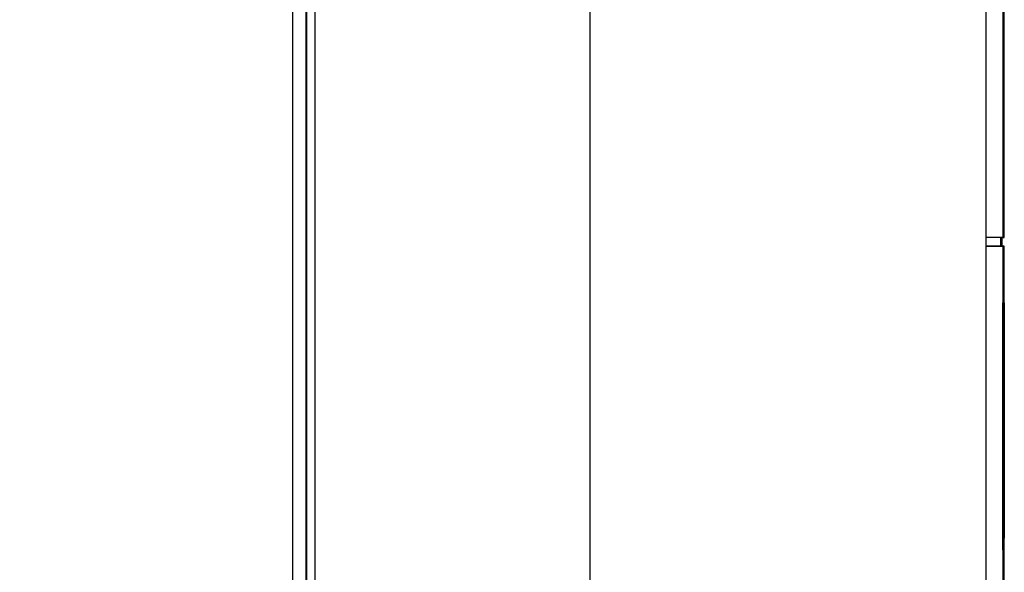
# Model space of a CAD drawing. Units: millimetres. Extents: x 0 to 5250, y 0 to 7425.
# Drawn here: x 4176 to 4402, y 1488 to 1615 of the extents above; entities that cross this region are included whole.
import ezdxf

# ---------------------------------------------------------------- set-up
doc = ezdxf.new("R2010")
doc.units = ezdxf.units.MM

msp = doc.modelspace()

# ---------------------------------------------------------------- linework, layer by layer
at = {"linetype": 'Continuous', "lineweight": 25}
for p, q in [((4238.62, 2685.29, -20417513.87), (4238.62, 1097.29, -20417513.87)), ((4241.79, 1133.79, -20417513.87), (4241.79, 2028.29, -20417513.87)), ((4400.93, 1564.82, -20417513.87), (4400.93, 1562.82, -20417513.87)), ((4401.3, 1562.82, -20417513.87), (4401.3, 1564.82, -20417513.87)), ((4401.43, 1564.82, -20417513.87), (4401.8, 1564.82, -20417513.87)), ((4401.43, 1562.82, -20417513.87), (4400.93, 1562.82, -20417513.87)), ((4401.8, 1562.82, -20417513.87), (4401.43, 1562.82, -20417513.87)), ((4401.8, 1464.82, -20417513.87), (4401.8, 1562.82, -20417513.87)), ((4401.46, 1553.01, -20417513.87), (4401.6, 1553.01, -20417513.87)), ((4401.46, 1553, -20417513.87), (4401.46, 1553.01, -20417513.87)), ((4401.63, 1553.01, -20417513.87), (4401.77, 1553.01, -20417513.87)), ((4401.63, 1553, -20417513.87), (4401.63, 1553.01, -20417513.87)), ((4401.45, 1495.82, -20417513.87), (4401.45, 1549.82, -20417513.87)), ((4401.45, 1495.82, -20417513.87), (4401.45, 1549.82, -20417513.87)), ((4401.45, 1549.82, -20417513.87), (4401.61, 1549.82, -20417513.87)), ((4401.61, 1549.82, -20417513.87), (4401.61, 1495.82, -20417513.87)), ((4401.62, 1495.82, -20417513.87), (4401.62, 1549.82, -20417513.87)), ((4401.62, 1495.82, -20417513.87), (4401.62, 1549.82, -20417513.87)), ((4401.62, 1549.82, -20417513.87), (4401.78, 1549.82, -20417513.87)), ((4401.78, 1549.82, -20417513.87), (4401.78, 1495.82, -20417513.87)), ((4401.52, 1528.49, -20417513.87), (4401.52, 1528.49, -20417513.87)), ((4401.53, 1528.62, -20417513.87), (4401.53, 1528.69, -20417513.87)), ((4401.55, 1528.49, -20417513.87), (4401.54, 1528.49, -20417513.87)), ((4401.56, 1528.49, -20417513.87), (4401.56, 1528.49, -20417513.87)), ((4401.52, 1517.25, -20417513.87), (4401.52, 1528.39, -20417513.87)), ((4401.52, 1528.39, -20417513.87), (4401.52, 1517.25, -20417513.87)), ((4401.52, 1517.25, -20417513.87), (4401.52, 1528.39, -20417513.87)), ((4401.53, 1527.5, -20417513.87), (4401.53, 1527.57, -20417513.87)), ((4401.54, 1528.39, -20417513.87), (4401.54, 1517.25, -20417513.87)), ((4401.56, 1520.04, -20417513.87), (4401.55, 1528.44, -20417513.87)), ((4401.56, 1520.04, -20417513.87), (4401.55, 1528.44, -20417513.87)), ((4401.56, 1517.25, -20417513.87), (4401.56, 1528.39, -20417513.87)), ((4401.56, 1528.39, -20417513.87), (4401.56, 1520.21, -20417513.87)), ((4401.56, 1517.25, -20417513.87), (4401.56, 1528.39, -20417513.87)), ((4401.45, 1525.6, -20417513.87), (4401.5, 1525.6, -20417513.87)), ((4401.51, 1525.33, -20417513.87), (4401.52, 1525.42, -20417513.87)), ((4401.51, 1525.33, -20417513.87), (4401.52, 1525.41, -20417513.87)), ((4401.51, 1525.33, -20417513.87), (4401.51, 1525.33, -20417513.87)), ((4401.52, 1525.41, -20417513.87), (4401.52, 1525.42, -20417513.87)), ((4401.55, 1525.61, -20417513.87), (4401.56, 1517.2, -20417513.87)), ((4401.55, 1517.25, -20417513.87), (4401.55, 1525.44, -20417513.87)), ((4401.55, 1517.25, -20417513.87), (4401.55, 1525.44, -20417513.87)), ((4401.5, 1520.78, -20417513.87), (4401.5, 1520.68, -20417513.87)), ((4401.51, 1518.13, -20417513.87), (4401.51, 1518.17, -20417513.87)), ((4401.53, 1518.07, -20417513.87), (4401.53, 1518.15, -20417513.87)), ((4401.52, 1517.15, -20417513.87), (4401.52, 1517.15, -20417513.87)), ((4401.54, 1517.15, -20417513.87), (4401.55, 1517.15, -20417513.87)), ((4401.56, 1517.15, -20417513.87), (4401.56, 1517.15, -20417513.87)), ((4401.61, 1495.82, -20417513.87), (4401.45, 1495.82, -20417513.87)), ((4401.62, 1495.82, -20417513.87), (4401.78, 1495.82, -20417513.87)), ((4401.46, 1492.64, -20417513.87), (4401.46, 1492.63, -20417513.87)), ((4401.6, 1492.63, -20417513.87), (4401.46, 1492.63, -20417513.87)), ((4401.77, 1492.63, -20417513.87), (4401.63, 1492.63, -20417513.87))]:
    msp.add_line(p, q, dxfattribs=at)
at = {"elevation": -20417513.87}
for points in [[(3401.62, 2691.29), (4241.62, 2691.29), (4241.62, 1091.29), (3401.62, 1091.29)], [(4243.79, 2055.79), (4306.79, 2055.79), (4306.79, 1131.29), (4243.79, 1131.29)]]:
    msp.add_lwpolyline(points, close=True, dxfattribs=at)
for points in [[(4243.79, 2028.29), (4241.79, 2028.29), (4241.79, 1131.29), (4243.79, 1131.29)], [(4306.79, 1733.94), (4397.59, 1733.94), (4397.59, 1155.54), (4306.79, 1155.54)]]:
    msp.add_lwpolyline(points, dxfattribs=at)
at = {"linetype": 'Continuous', "lineweight": 25, "elevation": -20417513.87, "flags": 128}
for points in [[(4401.62, 1549.82), (4401.62, 1550.44), (4401.62, 1551.04), (4401.62, 1551.48)], [(4401.46, 1493.16), (4401.46, 1493.17), (4401.46, 1493.56), (4401.45, 1494.05), (4401.45, 1494.6), (4401.45, 1495.2), (4401.45, 1495.82)], [(4401.63, 1492.7), (4401.63, 1492.87), (4401.62, 1493.17), (4401.62, 1493.56), (4401.62, 1494.05), (4401.62, 1494.6), (4401.62, 1495.2), (4401.62, 1495.82)]]:
    msp.add_lwpolyline(points, dxfattribs=at)
at = {"linetype": 'Continuous', "lineweight": 25}
for centre, radius, start, end in [((4858.36, 1550.62, -20417513.87), 456.91, 179.7, 180.1), ((4401.4, 1553.01, -20417513.87), 0.2, 286.2425, 0), ((3944.7, 1550.62, -20417513.87), 456.91, 359.9, 0.3), ((4599.23, 1551.63, -20417513.87), 197.61, 179.6003, 180.0433), ((4401.57, 1553.01, -20417513.87), 0.2, 286.2425, 0), ((3944.87, 1550.62, -20417513.87), 456.91, 359.9, 0.3), ((4401.43, 1528.69, -20417513.87), 0.1, 360, 77.6744), ((4401.41, 1528.69, -20417513.87), 0.1, 360, 63.0456), ((4401.42, 1521.9, -20417513.87), 0.0932, 292.2564, 358.917), ((4401.4, 1520.78, -20417513.87), 0.0996, 0.0559, 58.9448), ((4401.4, 1520.68, -20417513.87), 0.0996, 0.0545, 57.5887), ((4401.46, 1520.75, -20417513.87), 0.177, 268.6275, 283.6397), ((4401.41, 1516.96, -20417513.87), 0.1, 296.4878, 0), ((4401.43, 1516.96, -20417513.87), 0.1, 282.2182, 0), ((3944.7, 1495.02, -20417513.87), 456.91, 359.7, 0.1), ((3944.87, 1495.02, -20417513.87), 456.91, 359.7, 0.1), ((4435.54, 1493.09, -20417513.87), 34.08, 179.8839, 180.7789), ((4401.4, 1492.63, -20417513.87), 0.2, 360, 73.7575), ((4401.57, 1492.63, -20417513.87), 0.2, 360, 87)]:
    msp.add_arc(centre, radius, start, end, dxfattribs=at)
for points, knots in [([(4401.43, 1710.14, -20417513.87), (4401.43, 1683.01, -20417513.87), (4401.43, 1634.57, -20417513.87), (4401.43, 1586.13, -20417513.87), (4401.43, 1564.82, -20417513.87)], [0, 0, 0, 0, 0.56, 1, 1, 1, 1]), ([(4401.8, 1564.82, -20417513.87), (4401.8, 1591.95, -20417513.87), (4401.8, 1640.39, -20417513.87), (4401.8, 1688.83, -20417513.87), (4401.8, 1710.14, -20417513.87)], [0, 0, 0, 0, 0.56, 1, 1, 1, 1]), ([(4401.43, 1564.82, -20417513.87), (4400.75, 1564.82, -20417513.87), (4399.58, 1564.82, -20417513.87), (4398.18, 1564.82, -20417513.87), (4397.59, 1564.82, -20417513.87)], [0, 0, 0, 0, 0.583083, 1, 1, 1, 1]), ([(4400.93, 1562.82, -20417513.87), (4400.25, 1562.82, -20417513.87), (4399.23, 1562.82, -20417513.87), (4398.01, 1562.82, -20417513.87), (4397.59, 1562.82, -20417513.87)], [0, 0, 0, 0, 0.663781, 1, 1, 1, 1]), ([(4397.59, 1562.82, -20417513.87), (4398.18, 1562.82, -20417513.87), (4399.58, 1562.82, -20417513.87), (4400.75, 1562.82, -20417513.87), (4401.43, 1562.82, -20417513.87)], [0, 0, 0, 0, 0.417023, 1, 1, 1, 1]), ([(4401.43, 1562.82, -20417513.87), (4401.43, 1529.22, -20417513.87), (4401.43, 1462.01, -20417513.87), (4401.44, 1342.01, -20417513.87), (4401.44, 1255.62, -20417513.87), (4401.44, 1202.82, -20417513.87)], [0, 0, 0, 0, 0.28, 0.56, 1, 1, 1, 1]), ([(4401.51, 1528.69, -20417513.87), (4401.51, 1528.66, -20417513.87), (4401.51, 1528.62, -20417513.87), (4401.5, 1528.05, -20417513.87), (4401.5, 1526.87, -20417513.87), (4401.5, 1526.03, -20417513.87), (4401.5, 1525.6, -20417513.87)], [0, 0, 0, 0, 0.281345, 0.560673, 0.779544, 1, 1, 1, 1]), ([(4401.52, 1525.52, -20417513.87), (4401.52, 1526.08, -20417513.87), (4401.52, 1527.19, -20417513.87), (4401.51, 1528.26, -20417513.87), (4401.51, 1528.64, -20417513.87), (4401.51, 1528.67, -20417513.87), (4401.51, 1528.69, -20417513.87)], [0, 0, 0, 0, 0.279633, 0.557671, 0.778621, 1, 1, 1, 1]), ([(4401.53, 1528.69, -20417513.87), (4401.53, 1528.66, -20417513.87), (4401.53, 1528.61, -20417513.87), (4401.53, 1527.95, -20417513.87), (4401.52, 1526.59, -20417513.87), (4401.52, 1524.71, -20417513.87), (4401.52, 1523.35, -20417513.87), (4401.52, 1522.67, -20417513.87)], [0, 0, 0, 0, 0.187165, 0.373571, 0.559523, 0.779412, 1, 1, 1, 1]), ([(4401.52, 1528.49, -20417513.87), (4401.52, 1528.49, -20417513.87), (4401.52, 1528.48, -20417513.87), (4401.52, 1528.46, -20417513.87), (4401.52, 1528.42, -20417513.87), (4401.52, 1528.4, -20417513.87), (4401.52, 1528.39, -20417513.87)], [0, 0, 0, 0, 0.280022, 0.559756, 0.779977, 1, 1, 1, 1]), ([(4401.52, 1528.39, -20417513.87), (4401.52, 1528.4, -20417513.87), (4401.52, 1528.43, -20417513.87), (4401.52, 1528.47, -20417513.87), (4401.52, 1528.48, -20417513.87), (4401.52, 1528.49, -20417513.87), (4401.52, 1528.49, -20417513.87)], [0, 0, 0, 0, 0.279485, 0.559164, 0.779941, 1, 1, 1, 1]), ([(4401.54, 1522.8, -20417513.87), (4401.54, 1523.38, -20417513.87), (4401.54, 1524.52, -20417513.87), (4401.54, 1526.18, -20417513.87), (4401.54, 1527.69, -20417513.87), (4401.54, 1528.52, -20417513.87), (4401.53, 1528.59, -20417513.87), (4401.53, 1528.62, -20417513.87)], [0, 0, 0, 0, 0.199738, 0.39898, 0.597527, 0.831088, 1, 1, 1, 1]), ([(4401.54, 1528.49, -20417513.87), (4401.54, 1528.49, -20417513.87), (4401.54, 1528.48, -20417513.87), (4401.54, 1528.46, -20417513.87), (4401.54, 1528.42, -20417513.87), (4401.54, 1528.4, -20417513.87), (4401.54, 1528.39, -20417513.87)], [0, 0, 0, 0, 0.280022, 0.559756, 0.779977, 1, 1, 1, 1]), ([(4401.55, 1528.44, -20417513.87), (4401.55, 1528.45, -20417513.87), (4401.55, 1528.47, -20417513.87), (4401.55, 1528.48, -20417513.87), (4401.55, 1528.49, -20417513.87), (4401.55, 1528.49, -20417513.87)], [0, 0, 0, 0, 0.2804065, 0.5611525, 1, 1, 1, 1]), ([(4401.56, 1528.49, -20417513.87), (4401.56, 1528.49, -20417513.87), (4401.56, 1528.48, -20417513.87), (4401.56, 1528.46, -20417513.87), (4401.56, 1528.42, -20417513.87), (4401.56, 1528.4, -20417513.87), (4401.56, 1528.39, -20417513.87)], [0, 0, 0, 0, 0.279485, 0.559164, 0.779941, 1, 1, 1, 1]), ([(4401.56, 1528.39, -20417513.87), (4401.56, 1528.4, -20417513.87), (4401.56, 1528.43, -20417513.87), (4401.56, 1528.47, -20417513.87), (4401.56, 1528.49, -20417513.87), (4401.56, 1528.49, -20417513.87), (4401.56, 1528.49, -20417513.87)], [0, 0, 0, 0, 0.2800218, 0.5597563, 0.7799767, 1, 1, 1, 1]), ([(4401.5, 1525.71, -20417513.87), (4401.5, 1525.86, -20417513.87), (4401.5, 1526.17, -20417513.87), (4401.5, 1526.61, -20417513.87), (4401.5, 1526.97, -20417513.87), (4401.51, 1527.3, -20417513.87), (4401.51, 1527.5, -20417513.87), (4401.51, 1527.52, -20417513.87), (4401.51, 1527.53, -20417513.87)], [0, 0, 0, 0, 0.125259, 0.249906, 0.37475, 0.499781, 0.749561, 1, 1, 1, 1]), ([(4401.51, 1527.53, -20417513.87), (4401.51, 1527.51, -20417513.87), (4401.51, 1527.48, -20417513.87), (4401.51, 1527.04, -20417513.87), (4401.51, 1526.27, -20417513.87), (4401.51, 1525.7, -20417513.87), (4401.51, 1525.42, -20417513.87)], [0, 0, 0, 0, 0.282158, 0.560233, 0.779704, 1, 1, 1, 1]), ([(4401.53, 1527.57, -20417513.87), (4401.53, 1527.55, -20417513.87), (4401.54, 1527.5, -20417513.87), (4401.54, 1526.93, -20417513.87), (4401.54, 1525.82, -20417513.87), (4401.54, 1524.38, -20417513.87), (4401.54, 1523.33, -20417513.87), (4401.54, 1522.81, -20417513.87)], [0, 0, 0, 0, 0.18715, 0.373255, 0.559329, 0.779376, 1, 1, 1, 1]), ([(4401.53, 1522.65, -20417513.87), (4401.53, 1523.33, -20417513.87), (4401.53, 1524.68, -20417513.87), (4401.53, 1526.47, -20417513.87), (4401.53, 1527.4, -20417513.87), (4401.53, 1527.47, -20417513.87), (4401.53, 1527.5, -20417513.87)], [0, 0, 0, 0, 0.300329, 0.598298, 0.832261, 1, 1, 1, 1]), ([(4401.5, 1524.61, -20417513.87), (4401.5, 1524.79, -20417513.87), (4401.5, 1525.11, -20417513.87), (4401.5, 1525.52, -20417513.87), (4401.5, 1525.71, -20417513.87)], [0, 0, 0, 0, 0.558657, 1, 1, 1, 1]), ([(4401.5, 1525.6, -20417513.87), (4401.5, 1525.32, -20417513.87), (4401.5, 1524.75, -20417513.87), (4401.5, 1523.82, -20417513.87), (4401.5, 1523.42, -20417513.87), (4401.5, 1523.18, -20417513.87)], [0, 0, 0, 0, 0.280408, 0.560348, 1, 1, 1, 1]), ([(4401.51, 1523.04, -20417513.87), (4401.51, 1523.19, -20417513.87), (4401.51, 1523.48, -20417513.87), (4401.51, 1523.83, -20417513.87), (4401.51, 1524.14, -20417513.87), (4401.51, 1524.37, -20417513.87), (4401.5, 1524.53, -20417513.87), (4401.5, 1524.61, -20417513.87)], [0, 0, 0, 0, 0.280006, 0.560168, 0.806695, 0.90354, 1, 1, 1, 1]), ([(4401.51, 1525.42, -20417513.87), (4401.51, 1525.41, -20417513.87), (4401.51, 1525.38, -20417513.87), (4401.51, 1525.35, -20417513.87), (4401.51, 1525.34, -20417513.87), (4401.51, 1525.33, -20417513.87), (4401.51, 1525.33, -20417513.87)], [0, 0, 0, 0, 0.279501, 0.559272, 0.779972, 1, 1, 1, 1]), ([(4401.52, 1525.42, -20417513.87), (4401.52, 1525.42, -20417513.87), (4401.52, 1525.43, -20417513.87), (4401.52, 1525.45, -20417513.87), (4401.52, 1525.49, -20417513.87), (4401.52, 1525.51, -20417513.87), (4401.52, 1525.52, -20417513.87)], [0, 0, 0, 0, 0.280021, 0.559756, 0.779977, 1, 1, 1, 1]), ([(4401.55, 1525.44, -20417513.87), (4401.55, 1525.47, -20417513.87), (4401.55, 1525.54, -20417513.87), (4401.55, 1525.62, -20417513.87), (4401.55, 1525.69, -20417513.87), (4401.55, 1525.73, -20417513.87), (4401.55, 1525.75, -20417513.87), (4401.55, 1525.73, -20417513.87), (4401.55, 1525.68, -20417513.87), (4401.55, 1525.63, -20417513.87), (4401.55, 1525.61, -20417513.87)], [0, 0, 0, 0, 0.125035, 0.249997, 0.375, 0.499959, 0.625006, 0.749941, 0.874944, 1, 1, 1, 1]), ([(4401.45, 1523.1, -20417513.87), (4401.46, 1523.11, -20417513.87), (4401.48, 1523.12, -20417513.87), (4401.5, 1523.15, -20417513.87), (4401.5, 1523.17, -20417513.87), (4401.5, 1523.18, -20417513.87)], [0, 0, 0, 0, 0.363808, 0.693463, 1, 1, 1, 1]), ([(4401.5, 1523.18, -20417513.87), (4401.5, 1523.02, -20417513.87), (4401.51, 1522.74, -20417513.87), (4401.51, 1522.36, -20417513.87), (4401.51, 1522.08, -20417513.87), (4401.51, 1521.9, -20417513.87)], [0, 0, 0, 0, 0.3134, 0.559898, 1, 1, 1, 1]), ([(4401.52, 1520.31, -20417513.87), (4401.52, 1520.64, -20417513.87), (4401.52, 1521.3, -20417513.87), (4401.52, 1522.36, -20417513.87), (4401.51, 1522.78, -20417513.87), (4401.51, 1523.04, -20417513.87)], [0, 0, 0, 0, 0.2804056, 0.560258, 1, 1, 1, 1]), ([(4401.51, 1521.9, -20417513.87), (4401.51, 1521.81, -20417513.87), (4401.51, 1521.64, -20417513.87), (4401.51, 1521.22, -20417513.87), (4401.51, 1520.71, -20417513.87), (4401.51, 1520.36, -20417513.87), (4401.51, 1520.19, -20417513.87)], [0, 0, 0, 0, 0.281289, 0.560387, 0.780068, 1, 1, 1, 1]), ([(4401.52, 1522.67, -20417513.87), (4401.52, 1522.1, -20417513.87), (4401.52, 1520.97, -20417513.87), (4401.52, 1519.34, -20417513.87), (4401.53, 1517.89, -20417513.87), (4401.53, 1517.06, -20417513.87), (4401.53, 1516.99, -20417513.87), (4401.53, 1516.96, -20417513.87)], [0, 0, 0, 0, 0.189311, 0.375886, 0.56064, 0.779705, 1, 1, 1, 1]), ([(4401.54, 1522.81, -20417513.87), (4401.54, 1522.15, -20417513.87), (4401.54, 1520.82, -20417513.87), (4401.54, 1519.08, -20417513.87), (4401.54, 1518.17, -20417513.87), (4401.53, 1518.1, -20417513.87), (4401.53, 1518.07, -20417513.87)], [0, 0, 0, 0, 0.2811379, 0.5599195, 0.7791405, 1, 1, 1, 1]), ([(4401.53, 1516.96, -20417513.87), (4401.53, 1516.98, -20417513.87), (4401.54, 1517.04, -20417513.87), (4401.54, 1517.65, -20417513.87), (4401.54, 1518.96, -20417513.87), (4401.54, 1520.8, -20417513.87), (4401.54, 1522.13, -20417513.87), (4401.54, 1522.8, -20417513.87)], [0, 0, 0, 0, 0.187193, 0.37368, 0.55975, 0.77944, 1, 1, 1, 1]), ([(4401.53, 1518.15, -20417513.87), (4401.53, 1518.19, -20417513.87), (4401.53, 1518.29, -20417513.87), (4401.53, 1519.51, -20417513.87), (4401.53, 1521.11, -20417513.87), (4401.53, 1522.13, -20417513.87), (4401.53, 1522.65, -20417513.87)], [0, 0, 0, 0, 0.23085, 0.527462, 0.763297, 1, 1, 1, 1]), ([(4401.5, 1520.69, -20417513.87), (4401.5, 1520.71, -20417513.87), (4401.5, 1520.73, -20417513.87), (4401.5, 1520.76, -20417513.87), (4401.5, 1520.78, -20417513.87), (4401.5, 1520.78, -20417513.87), (4401.5, 1520.78, -20417513.87)], [0, 0, 0, 0, 0.279499, 0.559259, 0.779969, 1, 1, 1, 1]), ([(4401.51, 1518.17, -20417513.87), (4401.51, 1518.19, -20417513.87), (4401.51, 1518.23, -20417513.87), (4401.5, 1518.74, -20417513.87), (4401.5, 1519.66, -20417513.87), (4401.5, 1520.35, -20417513.87), (4401.5, 1520.69, -20417513.87)], [0, 0, 0, 0, 0.231297, 0.529685, 0.764451, 1, 1, 1, 1]), ([(4401.5, 1520.68, -20417513.87), (4401.5, 1520.68, -20417513.87), (4401.5, 1520.67, -20417513.87), (4401.5, 1520.64, -20417513.87), (4401.5, 1520.61, -20417513.87), (4401.5, 1520.59, -20417513.87), (4401.5, 1520.58, -20417513.87)], [0, 0, 0, 0, 0.279489, 0.559203, 0.779953, 1, 1, 1, 1]), ([(4401.5, 1520.58, -20417513.87), (4401.5, 1520.15, -20417513.87), (4401.5, 1519.31, -20417513.87), (4401.5, 1518.18, -20417513.87), (4401.5, 1517.4, -20417513.87), (4401.51, 1517.01, -20417513.87), (4401.51, 1516.97, -20417513.87), (4401.51, 1516.96, -20417513.87)], [0, 0, 0, 0, 0.186928, 0.372972, 0.559201, 0.779387, 1, 1, 1, 1]), ([(4401.51, 1516.96, -20417513.87), (4401.51, 1516.98, -20417513.87), (4401.51, 1517.03, -20417513.87), (4401.51, 1517.68, -20417513.87), (4401.52, 1518.96, -20417513.87), (4401.52, 1519.86, -20417513.87), (4401.52, 1520.31, -20417513.87)], [0, 0, 0, 0, 0.281298, 0.5604101, 0.7794234, 1, 1, 1, 1]), ([(4401.51, 1520.19, -20417513.87), (4401.51, 1519.84, -20417513.87), (4401.51, 1519.32, -20417513.87), (4401.51, 1518.78, -20417513.87), (4401.51, 1518.4, -20417513.87), (4401.51, 1518.17, -20417513.87), (4401.51, 1518.14, -20417513.87), (4401.51, 1518.13, -20417513.87)], [0, 0, 0, 0, 0.248459, 0.373564, 0.498815, 0.749034, 1, 1, 1, 1]), ([(4401.56, 1520.21, -20417513.87), (4401.56, 1520.18, -20417513.87), (4401.56, 1520.11, -20417513.87), (4401.56, 1520.03, -20417513.87), (4401.56, 1519.96, -20417513.87), (4401.56, 1519.91, -20417513.87), (4401.56, 1519.9, -20417513.87), (4401.56, 1519.92, -20417513.87), (4401.56, 1519.97, -20417513.87), (4401.56, 1520.02, -20417513.87), (4401.56, 1520.04, -20417513.87)], [0, 0, 0, 0, 0.125035, 0.249997, 0.375, 0.499959, 0.625006, 0.749941, 0.874944, 1, 1, 1, 1]), ([(4401.52, 1517.25, -20417513.87), (4401.52, 1517.24, -20417513.87), (4401.52, 1517.21, -20417513.87), (4401.52, 1517.17, -20417513.87), (4401.52, 1517.16, -20417513.87), (4401.52, 1517.15, -20417513.87), (4401.52, 1517.15, -20417513.87)], [0, 0, 0, 0, 0.280022, 0.559756, 0.779977, 1, 1, 1, 1]), ([(4401.52, 1517.15, -20417513.87), (4401.52, 1517.15, -20417513.87), (4401.52, 1517.16, -20417513.87), (4401.52, 1517.18, -20417513.87), (4401.52, 1517.22, -20417513.87), (4401.52, 1517.24, -20417513.87), (4401.52, 1517.25, -20417513.87)], [0, 0, 0, 0, 0.280022, 0.559756, 0.779977, 1, 1, 1, 1]), ([(4401.54, 1517.25, -20417513.87), (4401.54, 1517.24, -20417513.87), (4401.54, 1517.21, -20417513.87), (4401.54, 1517.17, -20417513.87), (4401.54, 1517.16, -20417513.87), (4401.54, 1517.15, -20417513.87), (4401.54, 1517.15, -20417513.87)], [0, 0, 0, 0, 0.280022, 0.559756, 0.779977, 1, 1, 1, 1]), ([(4401.55, 1517.15, -20417513.87), (4401.55, 1517.15, -20417513.87), (4401.55, 1517.16, -20417513.87), (4401.55, 1517.18, -20417513.87), (4401.55, 1517.22, -20417513.87), (4401.55, 1517.24, -20417513.87), (4401.55, 1517.25, -20417513.87)], [0, 0, 0, 0, 0.280022, 0.559756, 0.779977, 1, 1, 1, 1]), ([(4401.56, 1517.15, -20417513.87), (4401.56, 1517.15, -20417513.87), (4401.56, 1517.16, -20417513.87), (4401.56, 1517.18, -20417513.87), (4401.56, 1517.22, -20417513.87), (4401.56, 1517.24, -20417513.87), (4401.56, 1517.25, -20417513.87)], [0, 0, 0, 0, 0.280022, 0.559756, 0.779977, 1, 1, 1, 1]), ([(4401.56, 1517.2, -20417513.87), (4401.56, 1517.19, -20417513.87), (4401.56, 1517.17, -20417513.87), (4401.56, 1517.16, -20417513.87), (4401.56, 1517.15, -20417513.87), (4401.56, 1517.15, -20417513.87)], [0, 0, 0, 0, 0.280407, 0.561153, 1, 1, 1, 1])]:
    msp.add_open_spline(points, degree=3, knots=knots, dxfattribs=at)

doc.saveas('drawing.dxf')
